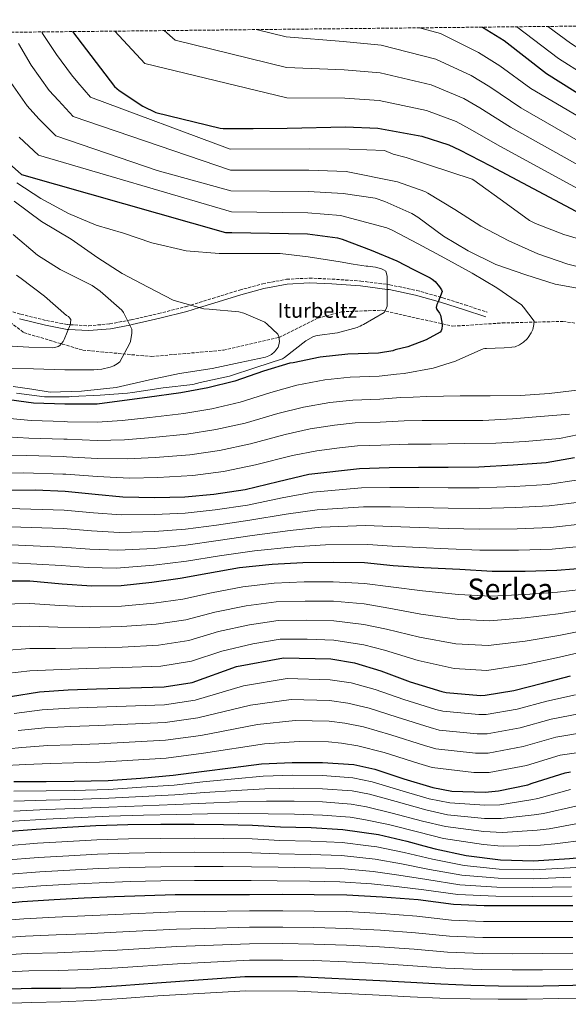
# Model space of a CAD drawing. Units: metres. Extents: x 573066 to 576491, y 4754268 to 4756619.
# Drawn here: x 575838 to 576137, y 4756081 to 4756619 of the extents above; entities that cross this region are included whole.
import ezdxf
from ezdxf.enums import TextEntityAlignment as Align

# ---------------------------------------------------------------- set-up
doc = ezdxf.new("R2010")
doc.units = ezdxf.units.M
doc.header["$MEASUREMENT"] = 0
doc.linetypes.add('DGN Style 3', pattern=[2.435891, 1.739922, -0.695969])
for name, color, linetype, lineweight in [('Barranco lineal', 142, 'DGN Style 3', 13), ('Camino', 7, 'DGN Style 3', 0), ('Curva de nivel directora', 30, 'Continuous', 30), ('Curva de nivel intermedia', 30, 'Continuous', 0), ('Margen derecho', 7, 'Continuous', 0), ('Texto de Fuente', 4, 'Continuous', 0), ('Texto de Área (paraje) menor', 7, 'Continuous', 0), ('Zona arbolada', 92, 'DGN Style 3', 0)]:
    doc.layers.add(name, color=color, linetype=linetype, lineweight=lineweight)
doc.styles.add('Style-Arial', font='arial.ttf')

msp = doc.modelspace()

# ---------------------------------------------------------------- linework, layer by layer
at = {"layer": 'Barranco lineal', "color": 142, "linetype": 'DGN Style 3', "lineweight": 13}
msp.add_polyline3d([(575809.25, 4756471.37, 598.77), (575839.78, 4756447.81, 603.92), (575872.06, 4756438.2, 607.73), (575909.57, 4756434.71, 612.47), (575948.83, 4756438.2, 613.76), (575979.36, 4756445.19, 615.05), (576000.3, 4756455.66, 618.69), (576013.39, 4756459.15, 619.02), (576035.2, 4756460.02, 619.86), (576074.11, 4756451.29, 625.58), (576101.15, 4756453.04, 628.42), (576134.3, 4756453.91, 631.79), (576166.58, 4756449.55, 632.99), (576250.33, 4756439.07, 636.28), (576274.76, 4756437.32, 638.49), (576302.67, 4756436.45, 641.39), (576333.2, 4756432.09, 644.04), (576356.76, 4756428.59, 648.03), (576406.22, 4756407.65, 653.75), (576441.12, 4756386.7, 657.85), (576467.74, 4756365.61, 660)], dxfattribs=at)
at = {"layer": 'Camino', "color": 7, "linetype": 'DGN Style 3', "lineweight": 0}
msp.add_polyline3d([(575824.42, 4756461.64, 600.58), (575838.25, 4756457.83, 602.01), (575852.22, 4756454.38, 603.46), (575863.81, 4756452.19, 604.83), (575865.2, 4756452.11, 605), (575875.29, 4756451.51, 606.48), (575886.85, 4756452.56, 608.41), (575896.53, 4756454.39, 610), (575898.54, 4756454.77, 610.31), (575913.43, 4756458.17, 612.54), (575928.12, 4756461.96, 614.6), (575931.05, 4756462.85, 615), (575942.88, 4756466.45, 616.28), (575957.73, 4756471.04, 617.17), (575970.39, 4756474.48, 617.51), (575983.37, 4756476.95, 617.65), (575995.83, 4756477.58, 617.76), (576008.15, 4756477.03, 617.99), (576023.91, 4756475.96, 618.7), (576038.28, 4756474.11, 620), (576039.74, 4756473.92, 620.19), (576054.4, 4756470.84, 622.87), (576067.19, 4756467.24, 625), (576068.74, 4756466.81, 625.16), (576080.85, 4756462.89, 626.44), (576092.92, 4756458.98, 627.71)], dxfattribs=at)
at = {"layer": 'Curva de nivel directora', "color": 30, "linetype": 'Continuous', "lineweight": 30, "flags": 128}
for points, elevation in [([(575866.41, 4756612.34), (575889.42, 4756582.25), (575891.92, 4756580.21), (575904.91, 4756571.5), (575911.88, 4756568.04), (575947.08, 4756559.47), (575948.75, 4756559.4), (575965.13, 4756559.28), (575983.63, 4756559.47), (576015.56, 4756560.3), (576033.23, 4756559.59), (576057.29, 4756555.24), (576071.95, 4756550.51), (576077.83, 4756547.69), (576094.67, 4756538.92), (576141.26, 4756514.22)], 650), ([(576090.34, 4756614.78), (576102.22, 4756607.53), (576125.32, 4756589.35), (576155.15, 4756570.6), (576169.1, 4756563.75), (576211.05, 4756546.37), (576223.77, 4756542.51), (576236.48, 4756538.66), (576251.01, 4756533.67), (576266.31, 4756528.23), (576281.67, 4756523.24), (576297.6, 4756518.57), (576313.47, 4756513.96), (576328.07, 4756509.73), (576335.01, 4756507.94)], 675), ([(575826.76, 4756544.69), (575838.54, 4756534.19), (575950.03, 4756502.44), (575953.42, 4756502.51), (575994.83, 4756501.74), (576011.21, 4756499.63), (576013.71, 4756498.92), (576029.64, 4756492.84), (576043.53, 4756486.96), (576052.68, 4756482.3), (576061.83, 4756477.64), (576062.85, 4756477), (576064.45, 4756475.66), (576066.88, 4756472.84), (576067.97, 4756471.18), (576068.36, 4756470.22), (576066.12, 4756464.52), (576065.35, 4756463.12), (576064.96, 4756461.58), (576065.35, 4756460.49), (576066.82, 4756458.38), (576067.33, 4756457.29), (576068.23, 4756453.45), (576068.36, 4756451.72), (576068.23, 4756449.8), (576067.72, 4756448.78), (576067.14, 4756448.08), (576059.59, 4756443.79), (576049.6, 4756439.95), (576042.69, 4756438.28), (576041.35, 4756437.77), (576033.54, 4756436.49), (576016.84, 4756436.04), (576001.67, 4756434.44), (575986.95, 4756431.31), (575985.22, 4756431.05), (575970.76, 4756426.64), (575955.08, 4756421.26), (575940.42, 4756417.61), (575925.64, 4756414.86), (575907.27, 4756412.24), (575892.16, 4756410.26), (575879.88, 4756408.66), (575864.13, 4756408.59), (575862.28, 4756408.66), (575845.25, 4756409.17), (575827.91, 4756411.6)], 625), ([(576140.67, 4756379.28), (576125.12, 4756376.59), (576107.14, 4756375.37), (576088.39, 4756374.22), (576071.62, 4756374.03), (576055.43, 4756374.03), (576039.3, 4756373.9), (576023.17, 4756373.26), (575995.46, 4756370.25), (575978.76, 4756366.29), (575960.77, 4756361.87), (575943.68, 4756359.31), (575927.81, 4756357.9), (575911.49, 4756357.52), (575894.02, 4756357.84), (575878.79, 4756359.31), (575862.47, 4756360.85), (575846.34, 4756361.74), (575831.04, 4756361.43)], 650), ([(576149.5, 4756319.15), (576131.01, 4756317.74), (576113.6, 4756317.23), (576095.68, 4756317.23), (576077.95, 4756318.19), (576058.31, 4756319.28), (576041.54, 4756320.3), (576025.99, 4756321.9), (576008.71, 4756322.1), (575992.32, 4756321.9), (575975.55, 4756321.01), (575957.7, 4756319.15), (575940.35, 4756316.14), (575925.19, 4756313.39), (575909.7, 4756311.22), (575893.12, 4756309.43), (575877.06, 4756309.17), (575860.74, 4756310.19), (575843.07, 4756311.99), (575825.35, 4756311.99)], 675), ([(575832.62, 4756248.89), (575848.42, 4756251.32), (575864.1, 4756252.48), (575879.59, 4756253.12), (575916.52, 4756254.07), (575931.88, 4756256.51), (575956.01, 4756265.27), (575981.61, 4756270.07), (576007.46, 4756269.37), (576020.39, 4756267.32), (576034.79, 4756262.9), (576050.92, 4756256.95), (576068.07, 4756251.51), (576070.5, 4756251.06), (576089.25, 4756249.46), (576091.81, 4756249.59), (576107.49, 4756252.22), (576123.11, 4756256.06), (576138.47, 4756260.09)], 700), ([(575834.47, 4756202.43), (575852.07, 4756202.43), (575867.37, 4756202.49), (575885.99, 4756202.94), (575903.78, 4756204.28), (575921.45, 4756205.76), (575936.87, 4756207.93), (575954.28, 4756210.04), (575969.64, 4756212.09), (575986.47, 4756212.86), (576003.05, 4756212.86), (576020.13, 4756211.64), (576031.59, 4756209.15), (576047.33, 4756203.9), (576063.14, 4756199.03), (576073.57, 4756197.18), (576091.88, 4756196.54), (576099.11, 4756197.24), (576115.11, 4756200.57), (576117.54, 4756201.46), (576135.52, 4756207.16), (576138.4, 4756207.61)], 725), ([(575770.49, 4756167.23), (575779.43, 4756168.7), (575796.2, 4756171.39), (575811.49, 4756173.05), (575827.43, 4756174.78), (575846.63, 4756176.38), (575863.53, 4756177.4), (575879.27, 4756178.3), (575896.74, 4756178.94), (575914.66, 4756179), (575932.97, 4756179.07), (575948.9, 4756178.94), (575964.71, 4756178.56), (575980.13, 4756177.59), (575996.84, 4756177.15), (576014.12, 4756176.19), (576033.64, 4756173.37), (576049, 4756169.85), (576058.37, 4756167.23)], 750), ([(576058.37, 4756167.23), (576064.55, 4756165.5), (576081.44, 4756161.85), (576100.13, 4756159.48), (576118.24, 4756158.97), (576137.89, 4756160.31), (576153.83, 4756161.78), (576169.12, 4756164.28), (576183.53, 4756167.23)], 750), ([(575821.99, 4756135.23), (575838.95, 4756136.83), (575856.42, 4756137.92), (575872.74, 4756138.75), (575889.45, 4756139.52), (575922.53, 4756140.6), (575938.53, 4756140.6), (575963.11, 4756140.67), (575981.22, 4756140.73), (575998.44, 4756140.6), (576016.29, 4756140.41), (576035.62, 4756139.32), (576055.2, 4756137.79), (576074.47, 4756135.35), (576091.24, 4756134.65), (576106.53, 4756134.65), (576123.3, 4756134.58), (576139.68, 4756134.58)], 775), ([(575827.38, 4756088.92), (575844.02, 4756089.36), (575860.02, 4756089.36), (575876.4, 4756089.81), (575893.17, 4756090.84), (575912.5, 4756092.37), (575960.63, 4756095.76), (575989.24, 4756095.83), (576034.29, 4756093.65), (576051.25, 4756092.62), (576067.51, 4756091.73), (576083.96, 4756091.09), (576099.06, 4756090.7), (576114.87, 4756090.58), (576131.95, 4756090.9), (576147.31, 4756091.15)], 800)]:
    msp.add_lwpolyline(points, dxfattribs=dict(at, elevation=elevation))
at = {"layer": 'Curva de nivel intermedia', "color": 30, "linetype": 'Continuous', "lineweight": 0, "flags": 128}
for points, elevation in [([(575849.68, 4756612.16), (575849.97, 4756611.63), (575850.44, 4756610.68), (575857.68, 4756599.91), (575865.83, 4756588.76), (575869.38, 4756584.56), (575876.27, 4756576.52), (575952.56, 4756548), (575995.69, 4756548.18), (576017.45, 4756548.05), (576036.83, 4756547.27), (576041.63, 4756545.35), (576048.73, 4756543.49), (576084.64, 4756531.65), (576085.6, 4756531.07), (576103.33, 4756518.4), (576116.06, 4756509.06), (576119.2, 4756507.39), (576134.81, 4756501.5), (576185.95, 4756486.27)], 645), ([(575889.64, 4756612.59), (575905.98, 4756594.91), (575983.45, 4756576.12), (576015.16, 4756575.86), (576033.83, 4756574.7), (576059.82, 4756569.24), (576076.02, 4756563.12), (576083.33, 4756559.17), (576100.17, 4756549.5), (576146.57, 4756524.25)], 655), ([(575916.53, 4756612.89), (575922.53, 4756607.58), (575983.28, 4756592.78), (576014.75, 4756591.42), (576034.43, 4756589.8), (576062.35, 4756583.24), (576080.1, 4756575.73), (576088.82, 4756570.66), (576105.68, 4756560.07), (576151.89, 4756534.28)], 660), ([(575966.82, 4756613.43), (575983.11, 4756609.44), (576014.35, 4756606.99), (576035.03, 4756604.91), (576064.89, 4756597.24), (576084.17, 4756588.34), (576094.31, 4756582.14), (576111.19, 4756570.65), (576157.21, 4756544.31)], 665), ([(576055.94, 4756614.4), (576067.42, 4756611.23), (576088.25, 4756600.95), (576099.8, 4756593.62), (576116.7, 4756581.22), (576162.53, 4756554.34)], 670), ([(576109.16, 4756614.98), (576131.89, 4756597.71), (576160.64, 4756579.34), (576173.54, 4756572.81), (576215.36, 4756554.88), (576245.91, 4756543.67), (576260.22, 4756538.13), (576283.71, 4756530.96), (576312.34, 4756522.67), (576343.82, 4756513.26), (576374.04, 4756501.13), (576398.49, 4756488.7), (576413.05, 4756479.44), (576449.57, 4756455.45), (576462.48, 4756447.27), (576466.86, 4756444.58)], 680), ([(576126.09, 4756615.16), (576138.46, 4756606.06), (576166.13, 4756588.07), (576177.99, 4756581.87), (576219, 4756563.67), (576249.13, 4756552.51), (576263.66, 4756546.93), (576286.26, 4756539.71), (576314.85, 4756531.38), (576346.51, 4756522.1), (576377.84, 4756510.13), (576403.69, 4756498.06), (576420.08, 4756488.96), (576455.87, 4756465.8), (576466.7, 4756458.65)], 685), ([(575836.92, 4756605.81), (575843.97, 4756593.99), (575853.74, 4756580.22), (575858.73, 4756574.59), (575866.84, 4756565.94), (575952.77, 4756536.63), (575995.47, 4756536.57), (576015.89, 4756535.95), (576044, 4756530.24), (576058.85, 4756524.99), (576060.45, 4756524.03), (576075.23, 4756515.01), (576089.44, 4756506.05), (576104.8, 4756497.99), (576120.54, 4756490.94), (576136.99, 4756485.25), (576155.23, 4756480.7)], 640), ([(575830.25, 4756588.08), (575841.66, 4756571.68), (575848.07, 4756564.62), (575857.41, 4756555.36), (575912.73, 4756536.46), (575952.99, 4756525.26), (575995.26, 4756524.96), (576014.33, 4756523.84), (576031.65, 4756521.22), (576037.09, 4756519.43), (576051.81, 4756512.9), (576055.07, 4756510.91), (576069.08, 4756500.42), (576082.46, 4756492.55), (576097.56, 4756485.06), (576113.95, 4756479.3), (576130.01, 4756474.3), (576147.16, 4756471.17)], 635), ([(575837.42, 4756554.65), (575847.97, 4756544.77), (575953.2, 4756513.88), (575995.04, 4756513.35), (576012.77, 4756511.73), (576038.11, 4756505.15), (576040.99, 4756503.75), (576055.26, 4756496.32), (576069.79, 4756488.51), (576084.76, 4756480.32), (576098.2, 4756472.32), (576111.64, 4756462.91), (576112.8, 4756461.76), (576118.56, 4756454.08), (576118.43, 4756452.16), (576117.79, 4756449.54), (576116.96, 4756447.75), (576115.29, 4756445.12), (576114.65, 4756444.35), (576112.73, 4756442.63), (576110.56, 4756441.15), (576108.12, 4756440.07), (576106.33, 4756439.75), (576102.11, 4756439.55), (576097.33, 4756439.29), (576092.55, 4756439.02), (576091.59, 4756439.02), (576090.69, 4756438.89), (576076.42, 4756432.62), (576075.52, 4756432.11), (576063.49, 4756428.33), (576047.59, 4756425.43), (576043.44, 4756425.02), (576033.88, 4756423.94), (576018.16, 4756423.49), (576004.31, 4756422.03), (575988.88, 4756419.07), (575974.7, 4756415.12), (575957.93, 4756409.8), (575942.55, 4756406.17), (575927.25, 4756403.57), (575908.7, 4756401.31), (575893.53, 4756399.75), (575879.92, 4756398.76), (575863.8, 4756399.04), (575861.99, 4756399.11), (575843.92, 4756399.65), (575826.2, 4756401.41)], 630), ([(575836.04, 4756529.67), (575849.16, 4756521.03), (575864.27, 4756512.9), (575879.37, 4756506.57), (575894.35, 4756502.09), (575909.77, 4756496.84), (575928.58, 4756492.49), (575946.63, 4756490.95), (575962.5, 4756490.95), (575979.78, 4756490.95), (575995.14, 4756489.16), (576012.55, 4756486.47), (576019.69, 4756485.29), (576026.82, 4756484.11), (576027.65, 4756484.11), (576031.88, 4756483.53), (576035.14, 4756482.64), (576036.36, 4756482.12), (576037.64, 4756481.36), (576038.28, 4756478.67), (576038.28, 4756463.37), (576038.28, 4756462.28), (576037.57, 4756460.36), (576036.61, 4756458.83), (576025.41, 4756452.3), (576024.45, 4756451.92), (576023.56, 4756451.28), (576022.66, 4756451.02), (576021.83, 4756450.57), (576011.14, 4756447.69), (576000, 4756446.22), (575998.08, 4756445.71), (575993.86, 4756443.28), (575982.15, 4756434.13), (575981.06, 4756433.49), (575966.6, 4756428.69), (575952.13, 4756424.01), (575936.13, 4756420.49), (575932.1, 4756419.47), (575915.97, 4756417.68), (575899.27, 4756414.99), (575896.58, 4756414.67), (575881.48, 4756413.58), (575866.05, 4756412.82), (575864.58, 4756412.62), (575851.08, 4756412.69), (575835.97, 4756414.67)], 620), ([(575834.57, 4756519.62), (575849.48, 4756508.49), (575865.74, 4756498.82), (575880.27, 4756488.58), (575893.58, 4756480.01), (575907.85, 4756472.65), (575921.42, 4756465.61), (575923.34, 4756464.97), (575938.25, 4756460.87), (575941.13, 4756460.68), (575957.32, 4756459.14), (575960.01, 4756458.44), (575971.4, 4756453.45), (575972.81, 4756452.49), (575978.57, 4756446.92), (575979.14, 4756445.57), (575979.4, 4756444.23), (575979.46, 4756442.95), (575979.21, 4756441.03), (575978.76, 4756439.88), (575977.74, 4756438.28), (575976.78, 4756437.25), (575975.05, 4756435.85), (575973.64, 4756435.08), (575971.85, 4756434.44), (575958.02, 4756431.37), (575942.66, 4756428.17), (575924.94, 4756425.35), (575908.49, 4756422.02), (575890.38, 4756417.86), (575871.43, 4756415.82), (575854.22, 4756415.3), (575844.17, 4756416.78), (575834.12, 4756418.26)], 615), ([(575833.99, 4756501.38), (575847.37, 4756490.12), (575859.79, 4756482.25), (575877.26, 4756473.48), (575881.54, 4756470.41), (575893.38, 4756459.97), (575894.28, 4756458.82), (575898.95, 4756449.61), (575898.89, 4756447.56), (575898.12, 4756442.89), (575897.67, 4756441.67), (575892.36, 4756431.81), (575890.89, 4756430.66), (575889.1, 4756429.7), (575887.11, 4756428.94), (575882.44, 4756427.78), (575878.02, 4756427.4), (575862.28, 4756427.4), (575845.13, 4756427.91), (575827.46, 4756428.3)], 610), ([(575835.91, 4756479.11), (575838.47, 4756477.45), (575851.15, 4756467.66), (575863.24, 4756457.22), (575864.2, 4756456.58), (575864.9, 4756455.88), (575865.48, 4756454.86), (575865.42, 4756452.94), (575865.16, 4756451.98), (575861.9, 4756443.98), (575861.32, 4756442.95), (575859.53, 4756440.78), (575858.57, 4756440.14), (575856.9, 4756439.56), (575855.5, 4756439.43), (575842.7, 4756439.88), (575827.46, 4756440.78)], 605), ([(576142.08, 4756416.36), (576126.72, 4756414.44), (576111.11, 4756413.48), (576094.47, 4756413.29), (576078.08, 4756413.23), (576059.97, 4756412.85), (576052.48, 4756412.58), (576045.53, 4756412.26), (576034.21, 4756411.39), (576019.48, 4756410.94), (576006.96, 4756409.61), (575992.54, 4756407.08), (575978.65, 4756403.61), (575960.78, 4756398.35), (575944.68, 4756394.74), (575928.86, 4756392.29), (575910.14, 4756390.38), (575894.9, 4756389.25), (575879.96, 4756388.87), (575863.47, 4756389.49), (575861.7, 4756389.57), (575842.58, 4756390.13), (575824.5, 4756391.22)], 635), ([(576137.86, 4756403.18), (576121.86, 4756401.96), (576106.75, 4756400.68), (576090.56, 4756399.79), (576074.11, 4756399.79), (576057.38, 4756399.73), (576047.62, 4756399.51), (576034.55, 4756398.84), (576020.81, 4756398.38), (576009.6, 4756397.2), (575996.2, 4756395.1), (575982.6, 4756392.1), (575963.63, 4756386.89), (575946.81, 4756383.3), (575930.47, 4756381), (575911.58, 4756379.45), (575896.27, 4756378.75), (575880, 4756378.97), (575863.14, 4756379.94), (575861.42, 4756380.03), (575841.25, 4756380.62), (575822.79, 4756381.02)], 640), ([(576148.16, 4756393.13), (576132.35, 4756389.93), (576113.67, 4756388.33), (576097.54, 4756387.37), (576080.39, 4756387.12), (576062.27, 4756386.88), (576049.71, 4756386.75), (576034.89, 4756386.29), (576022.13, 4756385.83), (576012.25, 4756384.78), (575999.86, 4756383.11), (575986.54, 4756380.59), (575966.48, 4756375.43), (575948.94, 4756371.86), (575932.09, 4756369.71), (575913.01, 4756368.52), (575897.63, 4756368.25), (575880.04, 4756369.08), (575862.82, 4756370.4), (575861.13, 4756370.48), (575839.91, 4756371.1), (575821.08, 4756370.83)], 645), ([(576142.74, 4756367.31), (576125.92, 4756364.81), (576107.85, 4756363.74), (576088.52, 4756362.89), (576071.62, 4756362.93), (576055.51, 4756363.11), (576039.72, 4756363.18), (576024.29, 4756362.93), (575997.75, 4756360.62), (575980.94, 4756357.38), (575962.02, 4756353.52), (575944.43, 4756350.92), (575928.02, 4756349.13), (575911.32, 4756348.29), (575893.08, 4756348.15), (575877.85, 4756349.32), (575861.91, 4756350.74), (575831.71, 4756351.54)], 655), ([(575832.37, 4756341.65), (575861.34, 4756340.63), (575876.91, 4756339.33), (575892.15, 4756338.45), (575911.15, 4756339.05), (575928.22, 4756340.36), (575945.17, 4756342.53), (575963.27, 4756345.17), (575983.13, 4756348.48), (576000.04, 4756350.98), (576025.41, 4756352.6), (576040.15, 4756352.47), (576055.6, 4756352.19), (576071.62, 4756351.83), (576088.65, 4756351.57), (576108.57, 4756352.11), (576126.72, 4756353.03), (576144.81, 4756355.34)], 660), ([(575833.04, 4756331.76), (575860.78, 4756330.52), (575875.97, 4756329.34), (575891.21, 4756328.76), (575910.98, 4756329.82), (575928.43, 4756331.59), (575945.92, 4756334.15), (575964.52, 4756336.82), (575985.31, 4756339.57), (576002.33, 4756341.35), (576026.53, 4756342.27), (576040.57, 4756341.75), (576055.69, 4756341.27), (576071.62, 4756340.74), (576088.78, 4756340.24), (576109.28, 4756340.49), (576127.51, 4756341.25), (576146.88, 4756343.37)], 665), ([(575833.7, 4756321.87), (575860.22, 4756320.41), (575875.03, 4756319.35), (575890.27, 4756319.06), (575910.81, 4756320.58), (575928.64, 4756322.83), (575946.66, 4756325.76), (575965.77, 4756328.47), (575987.5, 4756330.67), (576004.61, 4756331.71), (576027.66, 4756331.94), (576041, 4756331.03), (576055.77, 4756330.35), (576071.62, 4756329.64), (576088.9, 4756328.92), (576110, 4756328.86), (576128.31, 4756329.47), (576148.95, 4756331.41)], 670), ([(576150.34, 4756308.15), (576131.36, 4756305.91), (576113.6, 4756304.53), (576094.95, 4756303.71), (576077.21, 4756304.7), (576057.53, 4756306.59), (576040.35, 4756308.76), (576025.86, 4756310.68), (576008.83, 4756311.49), (575992.88, 4756311.46), (575976.62, 4756310.79), (575959.5, 4756308.78), (575942.28, 4756305.53), (575926.77, 4756302.11), (575910.93, 4756299.79), (575893.3, 4756298.24), (575876.35, 4756297.91), (575859.55, 4756298.51), (575843.07, 4756299.69), (575826.63, 4756299.33)], 680), ([(576151.18, 4756297.15), (576131.7, 4756294.08), (576113.6, 4756291.82), (576094.22, 4756290.19), (576076.46, 4756291.21), (576056.75, 4756293.9), (576039.16, 4756297.22), (576025.74, 4756299.46), (576008.95, 4756300.89), (575993.44, 4756301.02), (575977.68, 4756300.58), (575961.3, 4756298.4), (575944.2, 4756294.92), (575928.36, 4756290.82), (575912.17, 4756288.35), (575893.48, 4756287.05), (575875.64, 4756286.65), (575858.37, 4756286.83), (575843.07, 4756287.39), (575827.91, 4756286.67)], 685), ([(576152.02, 4756286.15), (576132.05, 4756282.25), (576113.6, 4756279.12), (576093.48, 4756276.67), (576075.71, 4756277.72), (576055.98, 4756281.21), (576037.97, 4756285.68), (576025.61, 4756288.24), (576009.08, 4756290.28), (575993.99, 4756290.58), (575978.74, 4756290.36), (575963.1, 4756288.03), (575946.13, 4756284.31), (575929.94, 4756279.53), (575913.4, 4756276.92), (575893.66, 4756275.86), (575874.94, 4756275.39), (575857.18, 4756275.15), (575843.07, 4756275.1), (575829.19, 4756274.02)], 690), ([(576152.85, 4756275.15), (576132.4, 4756270.42), (576113.6, 4756266.42), (576092.75, 4756263.15), (576074.96, 4756264.24), (576055.21, 4756268.53), (576036.79, 4756274.15), (576025.49, 4756277.02), (576009.2, 4756279.68), (575994.55, 4756280.15), (575979.8, 4756280.15), (575964.9, 4756277.65), (575948.06, 4756273.7), (575931.53, 4756268.24), (575914.64, 4756265.49), (575893.83, 4756264.68), (575874.23, 4756264.13), (575856, 4756263.47), (575843.07, 4756262.8), (575830.47, 4756261.36)], 695), ([(575834.67, 4756239.6), (575849.93, 4756241.55), (575864.84, 4756242.48), (575880.01, 4756243.06), (575916.77, 4756244.35), (575933.41, 4756246.86), (575959.85, 4756254.69), (575983.75, 4756258.63), (576007.15, 4756258.03), (576018.65, 4756256.31), (576031.65, 4756252.67), (576047.35, 4756247.29), (576064.95, 4756241.67), (576068.61, 4756240.79), (576088.35, 4756238.93), (576092.34, 4756239.03), (576109.21, 4756241.96), (576125.52, 4756246.25), (576141.16, 4756249.83)], 705), ([(576127.93, 4756236.45), (576143.85, 4756239.57), (576163.01, 4756243.18), (576181.46, 4756246.71), (576196.13, 4756249.04), (576213.25, 4756251.94), (576229.2, 4756254.82), (576243.64, 4756257.06), (576256.96, 4756258.52), (576271.57, 4756259.88), (576287.72, 4756260.43), (576305.26, 4756260.94), (576316.33, 4756260.02), (576330.54, 4756258.38), (576345.97, 4756256.31), (576360.85, 4756253.01), (576376.76, 4756247.71), (576401.13, 4756236.68), (576420.33, 4756233.39), (576451.08, 4756231.74), (576469.1, 4756230.84), (576469.25, 4756230.82)], 710), ([(575836.72, 4756230.31), (575851.43, 4756231.77), (575865.57, 4756232.49), (575880.42, 4756233), (575917.02, 4756234.63), (575934.93, 4756237.2), (575963.7, 4756244.1), (575985.9, 4756247.19), (576006.84, 4756246.68), (576016.9, 4756245.29), (576028.51, 4756242.43), (576043.79, 4756237.63), (576061.83, 4756231.83), (576066.72, 4756230.51), (576087.46, 4756228.39), (576092.87, 4756228.47), (576110.93, 4756231.7), (576127.93, 4756236.45)], 710), ([(575823.66, 4756219.45), (575838.78, 4756221.01), (575852.93, 4756222), (575866.31, 4756222.49), (575880.84, 4756222.95), (575917.28, 4756224.9), (575936.46, 4756227.55), (575967.55, 4756233.52), (575988.04, 4756235.74), (576006.54, 4756235.34), (576015.15, 4756234.28), (576025.37, 4756232.19), (576040.22, 4756227.97), (576058.71, 4756222), (576064.82, 4756220.23), (576086.56, 4756217.86), (576093.4, 4756217.91), (576112.64, 4756221.44), (576130.34, 4756226.65), (576146.55, 4756229.32)], 715), ([(575826.57, 4756210.94), (575840.83, 4756211.72), (575854.44, 4756212.22), (575867.04, 4756212.5), (575881.25, 4756212.89), (575917.53, 4756215.18), (575937.99, 4756217.9), (575971.39, 4756222.93), (575990.19, 4756224.3), (576006.23, 4756224), (576013.41, 4756223.26), (576022.23, 4756221.95), (576036.66, 4756218.31), (576055.59, 4756212.16), (576062.93, 4756209.96), (576085.66, 4756207.32), (576093.92, 4756207.35), (576114.36, 4756211.18), (576132.75, 4756216.85), (576149.24, 4756219.06)], 720), ([(575834.47, 4756197.02), (575852.07, 4756197.28), (575867.39, 4756197.52), (575886.11, 4756198.07), (575904.16, 4756199.22), (575921.89, 4756200.41), (575937.69, 4756202.15), (575955.04, 4756203.78), (575970.55, 4756205.27), (575986.79, 4756205.76), (576003.05, 4756205.65), (576019.62, 4756204.45), (576030.09, 4756202.27), (576045.25, 4756197.64), (576061.26, 4756192.93), (576072.42, 4756190.7), (576091.63, 4756189.37), (576099.85, 4756189.67), (576116.82, 4756192.32), (576120.6, 4756193.16), (576138.42, 4756198.01)], 730), ([(575834.47, 4756191.61), (575852.07, 4756192.14), (575867.41, 4756192.55), (575886.22, 4756193.19), (575904.55, 4756194.16), (575922.34, 4756195.07), (575938.5, 4756196.36), (575955.8, 4756197.51), (575971.46, 4756198.44), (575987.12, 4756198.67), (576003.05, 4756198.44), (576019.11, 4756197.26), (576028.59, 4756195.39), (576043.16, 4756191.39), (576059.38, 4756186.83), (576071.27, 4756184.22), (576091.37, 4756182.2), (576100.58, 4756182.11), (576118.54, 4756184.08), (576123.66, 4756184.86), (576141.32, 4756188.87)], 735), ([(575834.47, 4756186.19), (575852.07, 4756187), (575867.43, 4756187.57), (575886.34, 4756188.32), (575904.93, 4756189.1), (575922.78, 4756189.72), (575939.32, 4756190.57), (575956.56, 4756191.25), (575972.37, 4756191.61), (575987.44, 4756191.57), (576003.05, 4756191.22), (576018.6, 4756190.07), (576027.09, 4756188.51), (576041.08, 4756185.13), (576057.51, 4756180.72), (576070.12, 4756177.75), (576091.12, 4756175.03), (576101.32, 4756174.54), (576120.25, 4756175.83), (576126.71, 4756176.57), (576144.21, 4756179.72)], 740), ([(575803.94, 4756178.13), (575819.77, 4756179.68), (575834.47, 4756180.78), (575852.07, 4756181.86), (575867.45, 4756182.6), (575886.46, 4756183.44), (575905.31, 4756184.03), (575923.23, 4756184.38), (575940.13, 4756184.79), (575957.32, 4756184.98), (575973.28, 4756184.79), (575987.76, 4756184.48), (576003.05, 4756184.01), (576018.09, 4756182.88), (576025.59, 4756181.63), (576038.99, 4756178.88), (576055.63, 4756174.62), (576068.96, 4756171.27), (576090.87, 4756167.86), (576098.79, 4756167.23)], 745), ([(576110.39, 4756167.23), (576121.97, 4756167.59), (576129.77, 4756168.27), (576147.11, 4756170.58), (576156.87, 4756171.72), (576174.18, 4756174.42), (576194.93, 4756179.05), (576222.9, 4756183.81), (576243.39, 4756184.54), (576266.83, 4756183.77), (576281.86, 4756183.37), (576306.85, 4756183.77), (576339.28, 4756183.54), (576351.39, 4756182.59), (576367.98, 4756176.99), (576377.59, 4756174.86), (576391.24, 4756171.6), (576398.15, 4756170.02), (576422.5, 4756167.52), (576432.7, 4756167.33), (576448.97, 4756167.56), (576461.81, 4756167.23)], 745), ([(576028.01, 4756167.23), (576013.72, 4756169.04), (575996.64, 4756169.84), (575979.67, 4756170.22), (575964.53, 4756170.98), (575948.84, 4756171.28), (575932.99, 4756171.37), (575914.69, 4756171.27), (575897.03, 4756171.11), (575879.72, 4756170.47), (575864, 4756169.6), (575847.28, 4756168.61), (575830.46, 4756167.23)], 755), ([(576218.99, 4756167.23), (576217.58, 4756167.12), (576203.28, 4756164.62), (576187.37, 4756161.14), (576170.09, 4756158.36), (576154.33, 4756156.34), (576138.24, 4756155.17), (576118.11, 4756154.1), (576099.5, 4756154.51), (576080.3, 4756156.54), (576062.99, 4756159.92), (576047.57, 4756163.65), (576032.67, 4756166.64), (576028.01, 4756167.23)], 755), ([(576098.79, 4756167.23), (576102.05, 4756166.97), (576110.39, 4756167.23)], 745), ([(575829.11, 4756159.32), (575847.93, 4756160.83), (575864.47, 4756161.8), (575880.16, 4756162.64), (575897.32, 4756163.29), (575914.72, 4756163.54), (575933.02, 4756163.68), (575948.78, 4756163.62), (575964.34, 4756163.4), (575979.22, 4756162.84), (575996.44, 4756162.54), (576013.32, 4756161.89), (576031.69, 4756159.91), (576046.15, 4756157.44), (576061.42, 4756154.34), (576079.15, 4756151.23), (576098.87, 4756149.55), (576117.97, 4756149.22), (576138.6, 4756150.02)], 760), ([(576138.95, 4756144.88), (576117.83, 4756144.35), (576098.24, 4756144.58), (576078, 4756145.92), (576059.86, 4756148.75), (576044.73, 4756151.24), (576030.72, 4756153.17), (576012.93, 4756154.75), (575996.25, 4756155.23), (575978.76, 4756155.47), (575964.16, 4756155.82), (575948.72, 4756155.95), (575933.05, 4756155.99), (575914.74, 4756155.81), (575897.6, 4756155.46), (575880.61, 4756154.81), (575864.94, 4756154), (575848.57, 4756153.06), (575829.94, 4756151.6)], 765), ([(576139.3, 4756139.73), (576117.69, 4756139.48), (576097.61, 4756139.62), (576076.86, 4756140.61), (576058.3, 4756143.17), (576043.31, 4756145.03), (576029.75, 4756146.44), (576012.53, 4756147.6), (575996.05, 4756147.93), (575978.3, 4756148.09), (575963.97, 4756148.25), (575948.66, 4756148.29), (575933.07, 4756148.3), (575914.77, 4756148.08), (575897.89, 4756147.63), (575881.05, 4756146.98), (575865.42, 4756146.2), (575849.22, 4756145.28), (575830.78, 4756143.87)], 770), ([(576139.68, 4756125.87), (576123.27, 4756125.81), (576106.53, 4756125.85), (576090.87, 4756125.91), (576073.36, 4756126.62), (576054.49, 4756128.75), (576035.11, 4756130.2), (576016.19, 4756131.24), (575998.37, 4756131.56), (575981.25, 4756131.75), (575963.13, 4756131.69), (575938.53, 4756131.32), (575922.84, 4756131.12), (575889.89, 4756129.76), (575873.24, 4756128.96), (575857.03, 4756128.21), (575839.85, 4756127.33), (575823.49, 4756125.98)], 780), ([(576139.68, 4756117.16), (576123.23, 4756117.04), (576106.53, 4756117.05), (576090.5, 4756117.17), (576072.26, 4756117.88), (576053.79, 4756119.71), (576034.59, 4756121.08), (576016.1, 4756122.06), (575998.3, 4756122.52), (575981.28, 4756122.76), (575963.16, 4756122.71), (575938.53, 4756122.04), (575923.16, 4756121.64), (575890.34, 4756120.01), (575873.74, 4756119.16), (575857.63, 4756118.5), (575840.74, 4756117.84), (575824.98, 4756116.73)], 785), ([(576139.68, 4756108.45), (576123.2, 4756108.27), (576106.53, 4756108.25), (576090.13, 4756108.43), (576071.16, 4756109.14), (576053.08, 4756110.68), (576034.08, 4756111.95), (576016, 4756112.89), (575998.23, 4756113.48), (575981.32, 4756113.78), (575963.18, 4756113.73), (575938.53, 4756112.77), (575923.47, 4756112.15), (575890.79, 4756110.25), (575874.24, 4756109.37), (575858.24, 4756108.79), (575841.64, 4756108.34), (575826.48, 4756107.48)], 790), ([(576139.68, 4756099.74), (576123.16, 4756099.5), (576106.53, 4756099.44), (576089.77, 4756099.69), (576070.06, 4756100.41), (576052.37, 4756101.64), (576033.57, 4756102.83), (576015.9, 4756103.72), (575998.17, 4756104.44), (575981.35, 4756104.79), (575963.2, 4756104.75), (575938.53, 4756103.49), (575923.78, 4756102.67), (575891.24, 4756100.5), (575874.74, 4756099.57), (575858.84, 4756099.08), (575842.53, 4756098.84), (575827.98, 4756098.22)], 795), ([(576147.43, 4756083.99), (576132.09, 4756083.72), (576114.81, 4756083.41), (576098.87, 4756083.4), (576083.66, 4756083.57), (576067.08, 4756083.98), (576050.77, 4756084.68), (576033.9, 4756085.57), (575989.25, 4756087.72), (575961.18, 4756087.89), (575913.08, 4756085.13), (575893.6, 4756083.8), (575876.6, 4756082.74), (575860.02, 4756082), (575844.23, 4756081.61), (575827.77, 4756081.03)], 805)]:
    msp.add_lwpolyline(points, dxfattribs=dict(at, elevation=elevation))
at = {"layer": 'Margen derecho', "color": 7, "linetype": 'Continuous', "lineweight": 0}
msp.add_polyline3d([(575837.59, 4756455.26, 602.14), (575851.65, 4756451.79, 603.57), (575863.49, 4756449.56, 604.92), (575864.16, 4756449.52, 605), (575875.33, 4756448.85, 606.55), (575887.22, 4756449.93, 608.39), (575897.78, 4756451.93, 610), (575899.08, 4756452.17, 610.19), (575914.06, 4756455.6, 612.24), (575928.84, 4756459.41, 614.13), (575935.83, 4756461.53, 615), (575943.66, 4756463.91, 615.83), (575958.47, 4756468.49, 616.83), (575970.99, 4756471.89, 617.25), (575983.69, 4756474.32, 617.49), (575995.84, 4756474.93, 617.72), (576008.01, 4756474.38, 617.98), (576023.65, 4756473.32, 618.71), (576038.28, 4756471.44, 620), (576039.3, 4756471.31, 620.12), (576053.76, 4756468.27, 622.85), (576066.21, 4756464.76, 625), (576067.97, 4756464.27, 625.18), (576080.04, 4756460.36, 626.45), (576092.1, 4756456.46, 627.71)], dxfattribs=at)
at = {"layer": 'Zona arbolada', "color": 92, "linetype": 'DGN Style 3', "lineweight": 0}
msp.add_polyline3d([(574407.93, 4756596.48, 565.98), (576464.91, 4756618.85, 750), (576489.59, 4754411.5, 544.87)], dxfattribs=at)

# ---------------------------------------------------------------- texts
at = {"layer": 'Texto de Fuente', "color": 4, "linetype": 'Continuous', "lineweight": 0, "style": 'Style-Arial'}
msp.add_text('Iturbeltz', height=8, dxfattribs=at).set_placement((575978.46, 4756455.89, 615.68))
at = {"layer": 'Texto de Área (paraje) menor', "color": 7, "linetype": 'Continuous', "lineweight": 0, "style": 'Style-Arial'}
msp.add_text('Serloa', height=11.5, dxfattribs=at).set_placement((576105.55, 4756307.57, 678.61), align=Align.MIDDLE_CENTER)

doc.saveas('drawing.dxf')
